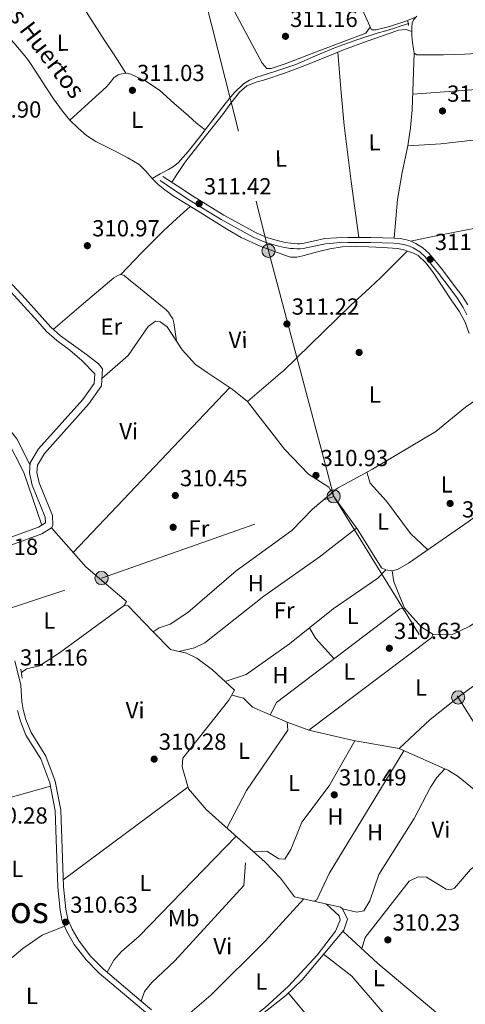
# Model space of a CAD drawing. Extents: x 580668 to 587589, y 692094 to 696803.
# Drawn here: x 584714 to 584906, y 694183 to 694608 of the extents above; entities that cross this region are included whole.
import ezdxf
from ezdxf.enums import TextEntityAlignment as Align

# ---------------------------------------------------------------- set-up
doc = ezdxf.new("R2010")
doc.units = 0
doc.header["$MEASUREMENT"] = 0
for name, pattern in [('DGN Style 2', [77.72313, 46.633878, -31.089252]), ('DGN Style 3', [108.812382, 77.72313, -31.089252]), ('DGN Style 7', [155.44626, 69.950817, -31.089252, 23.316939, -31.089252])]:
    doc.linetypes.add(name, pattern=pattern)
for name, color, linetype in [('Nivel 13', 7, 'Continuous'), ('Nivel 17', 7, 'Continuous'), ('Nivel 21', 7, 'Continuous'), ('Nivel 32', 7, 'Continuous'), ('Nivel 36', 7, 'Continuous'), ('Nivel 37', 7, 'Continuous'), ('Nivel 41', 7, 'Continuous'), ('Nivel 43', 7, 'Continuous'), ('Nivel 45', 7, 'Continuous'), ('Nivel 7', 7, 'Continuous')]:
    doc.layers.add(name, color=color, linetype=linetype)
doc.styles.add('Style-arial', font='arial.shx', dxfattribs={"bigfont": 'arialbig.shx'})
doc.styles.add('Style-arialn', font='arialn.shx', dxfattribs={"bigfont": 'arialnbig.shx'})
doc.styles.add('Style-times', font='times.shx', dxfattribs={"bigfont": 'timesbig.shx'})

# ---------------------------------------------------------------- blocks, each defined once
blk = doc.blocks.new('5PATER_10')
at = {"layer": 'Nivel 7', "linetype": 'Continuous', "lineweight": 0}
h = blk.add_hatch(color=53, dxfattribs=at)
edge = h.paths.add_edge_path()
edge.add_ellipse((0, 0), major_axis=(-1.085167324193536, -1.121034137016008), ratio=0.9994222409660319, start_angle=0, end_angle=360)
blk = doc.blocks.new('5PERFI_9')
at = {"layer": 'Nivel 17', "linetype": 'Continuous', "lineweight": 0}
h = blk.add_hatch(color=7, dxfattribs=at)
edge = h.paths.add_edge_path()
edge.add_arc((0, 0), 1.560000000020271, 315.5424230541533, 675.5424230541533)
blk = doc.blocks.new('5PELE_1')
at = {"layer": 'Nivel 32', "linetype": 'Continuous', "lineweight": 0}
h = blk.add_hatch(color=9, dxfattribs=at)
edge = h.paths.add_edge_path()
edge.add_ellipse((-0.0002000001259148121, 0), major_axis=(2.849999760711437, -4.920497445604078e-08), ratio=0.9999994490070767, start_angle=0, end_angle=360)
at = {"layer": 'Nivel 32', "color": 8, "linetype": 'Continuous', "lineweight": 0}
blk.add_ellipse((-0.0002000001259148121, 0, -0.000156597953889559), major_axis=(2.849999760711437, 0), ratio=0.9999994490070767, dxfattribs=at)
blk = doc.blocks.new('5PATER_5')
at = {"layer": 'Nivel 7', "linetype": 'Continuous', "lineweight": 0}
h = blk.add_hatch(color=53, dxfattribs=at)
edge = h.paths.add_edge_path()
edge.add_ellipse((0, 0), major_axis=(-1.095731442945027, -1.110710700472634), ratio=0.9994222409660319, start_angle=0, end_angle=360)
blk = doc.blocks.new('5PERFI_2')
at = {"layer": 'Nivel 17', "linetype": 'Continuous', "lineweight": 0}
h = blk.add_hatch(color=7, dxfattribs=at)
edge = h.paths.add_edge_path()
edge.add_arc((0, 0), 1.55999999938624, 315.0000000018422, 675.0000000018422)

msp = doc.modelspace()

# ---------------------------------------------------------------- linework, layer by layer
at = {"layer": 'Nivel 13', "color": 4, "linetype": 'Continuous', "lineweight": 0}
for points in [[(584699.649, 694611.375, 311.422), (584700.9539999999, 694609.6170000001, 311.437), (584702.7960000001, 694607.3559999999, 311.417), (584705.554, 694604.3840000001, 311.254), (584708.3, 694601.4040000001, 311.097), (584711.5120000001, 694597.6710000001, 311.032), (584714.7, 694593.916, 310.969), (584716.331, 694591.99, 310.932), (584717.8999999999, 694590.0120000001, 310.905), (584721.5549999999, 694584.523, 310.872), (584725.068, 694578.94, 310.841), (584728.7309999999, 694573.503, 310.809), (584732.4920000001, 694568.1240000001, 310.777), (584735.6810000001, 694564.2790000001, 310.864), (584739.2760000001, 694560.764, 310.969), (584742.923, 694557.676, 310.937), (584746.892, 694555.068, 310.905), (584751.2050000001, 694552.871, 310.944), (584755.5320000001, 694550.716, 310.969), (584760.619, 694548.1100000001, 310.94), (584765.5160000001, 694545.148, 310.905), (584768.435, 694542.2790000001, 310.871), (584771.148, 694539.196, 310.841)], [(584771.148, 694539.196, 310.841), (584774.6680000001, 694541.1159999999, 310.905), (584778.1880000001, 694543.0360000001, 310.969), (584780.408, 694544.3200000001, 310.976), (584782.412, 694545.916, 310.969), (584786.6880000001, 694550.771, 311.002), (584790.6680000001, 694555.8360000001, 311.033), (584796.811, 694563.834, 311.068), (584802.956, 694571.8360000001, 311.097), (584806.453, 694576.0900000001, 311.115), (584810.4439999999, 694579.9639999999, 311.097), (584813.021, 694581.541, 311.065), (584815.8200000001, 694582.652, 311.033), (584824.4299999999, 694585.378, 310.937), (584832.9720000001, 694588.22, 310.841), (584841.533, 694591.9569999999, 310.794), (584850.1240000001, 694595.6440000001, 310.777), (584859.253, 694598.9720000001, 310.681), (584868.4920000001, 694601.98, 310.649), (584871.8289999999, 694602.8489999999, 310.681), (584875.148, 694603.7720000001, 310.713), (584878.4439999999, 694604.892, 310.745), (584881.74, 694606.0120000001, 310.777)], [(584771.148, 694539.196, 310.841), (584773.784, 694536.6070000001, 310.925), (584776.588, 694534.2039999999, 311.033), (584780.2250000001, 694531.7010000001, 311.07), (584783.9480000001, 694529.3400000001, 311.097), (584790.9199999999, 694525.014, 311.128), (584797.8999999999, 694520.7, 311.161), (584803.629, 694517.1680000001, 311.193), (584809.4199999999, 694513.7239999999, 311.225), (584817.716, 694509.9380000001, 311.276), (584826.3160000001, 694506.7479999999, 311.289), (584828.507, 694505.8929999999, 311.263), (584830.7320000001, 694505.212, 311.225), (584833.415, 694505.1869999999, 311.188), (584836.108, 694505.788, 311.161), (584839.2420000001, 694506.6599999999, 311.184), (584842.3800000001, 694507.5160000001, 311.225), (584847.659, 694508.777, 311.266), (584853.004, 694509.628, 311.289), (584858.699, 694509.7820000001, 311.289), (584864.396, 694509.628, 311.289), (584870.5430000001, 694509.4299999999, 311.289), (584876.6840000001, 694508.9880000001, 311.289), (584879.139, 694508.476, 311.266), (584881.548, 694507.7080000001, 311.225), (584883.6599999999, 694506.976, 311.191), (584885.6440000001, 694505.916, 311.161), (584889.078, 694502.787, 311.126), (584891.852, 694499.132, 311.097), (584896.077, 694492.783, 311.035), (584900.236, 694486.396, 310.969), (584903.4099999999, 694481.929, 310.896), (584905.996, 694477.1799999999, 310.841), (584907.656, 694472.368, 310.83)], [(584915.4909999999, 694448.46, 310.819), (584914.345, 694446.2409999999, 310.819), (584906.0700000001, 694440.6240000001, 310.819), (584893.3640000001, 694430.1499999999, 310.95), (584866.1059999999, 694413.8360000001, 310.95), (584850.933, 694405.7390000001, 310.95), (584840.213, 694396.6980000001, 310.95), (584831.3230000001, 694387.504, 310.95), (584807.396, 694370.0449999999, 310.903), (584786.497, 694352.05, 310.819), (584778.939, 694347.1100000001, 310.819), (584774.165, 694345.5320000001, 310.819), (584771.619, 694343.825, 310.819)], [(584771.619, 694343.825, 310.819), (584760.8670000001, 694354.9569999999, 310.061), (584759.0590000001, 694355.135, 309.929), (584731.2790000001, 694334.6769999999, 310.332), (584722.6799999999, 694329.1510000001, 310.324), (584717.048, 694327.8260000001, 310.4), (584714.8589999999, 694326.219, 310.433)], [(584771.619, 694343.825, 310.819), (584779.0430000001, 694336.138, 310.192), (584785.8829999999, 694334.575, 310.192), (584790.4280000001, 694332.452, 310.192), (584797.118, 694327.449, 310.192), (584806.591, 694318.631, 310.192), (584804.1599999999, 694314.267, 310.192), (584784.389, 694289.328, 310.323), (584784.0320000001, 694285.533, 310.323), (584786.7609999999, 694276.1370000001, 310.323), (584794.395, 694267.199, 310.323), (584819.777, 694244.565, 310.323), (584826.352, 694237.564, 310.717), (584832.4180000001, 694229.601, 310.717), (584852.264, 694225.048, 310.595), (584853.1570000001, 694224.413, 310.586), (584855.243, 694219.976, 310.586), (584853.6939999999, 694215.2209999999, 310.586), (584835.7949999999, 694193.78, 310.323), (584828.5719999999, 694186.8530000001, 310.323), (584802.841, 694166.8160000001, 310.323)]]:
    msp.add_polyline3d(points, dxfattribs=at)
at = {"layer": 'Nivel 21', "color": 1, "linetype": 'DGN Style 2', "lineweight": 0, "flags": 128}
for points, elevation in [([(584881.2919999999, 694606.9720000001), (584881.548, 694605.1159999999)], 310.841), ([(584715.219, 694323.7450000001), (584714.8740000001, 694325.763), (584714.537, 694327.743)], 310.79)]:
    msp.add_lwpolyline(points, dxfattribs=dict(at, elevation=elevation))
at = {"layer": 'Nivel 21', "color": 7, "linetype": 'Continuous', "lineweight": 0}
for points in [[(584746.3999999999, 694454.949, 310.603), (584740.8929999999, 694460.6980000001, 310.443), (584735.747, 694465.172, 310.658), (584730.047, 694469.2720000001, 310.873), (584725.7139999999, 694473.213, 310.964), (584721.8829999999, 694477.49, 311.001), (584714.6410000001, 694485.496, 311.142), (584707.379, 694493.4639999999, 311.257), (584701.2749999999, 694499.9569999999, 311.202), (584695.1170000001, 694506.4280000001, 311.065), (584687.8970000001, 694513.9909999999, 310.934), (584680.385, 694521.102, 310.809), (584673.122, 694526.825, 310.838), (584665.53, 694532.287, 310.873), (584657.341, 694538.1410000001, 310.777), (584649.149, 694543.997, 310.681)], [(584906.629, 694480.3999999999, 311.04), (584905.1159999999, 694483.571, 311.129), (584902.675, 694487.453, 311.446), (584899.868, 694491.1229999999, 311.705), (584894.467, 694498.3570000001, 311.705), (584888.7320000001, 694505.395, 311.705), (584886.362, 694507.5349999999, 311.705), (584883.612, 694509.2350000001, 311.705), (584881.9240000001, 694510.034, 311.647), (584880.156, 694510.5789999999, 311.577), (584877.6680000001, 694511.041, 311.582), (584875.1640000001, 694511.283, 311.577), (584865.308, 694511.554, 311.355), (584855.452, 694511.5390000001, 311.129), (584850.618, 694511.378, 311.02), (584845.788, 694511.027, 310.937), (584840.9890000001, 694509.969, 311.033), (584836.1880000001, 694508.915, 311.257), (584834.844, 694508.8400000001, 311.335), (584833.5, 694508.851, 311.385), (584832.092, 694508.923, 311.385), (584830.6840000001, 694509.0430000001, 311.385), (584828.112, 694509.4029999999, 311.385), (584825.564, 694509.939, 311.385), (584820.169, 694511.5460000001, 311.225), (584815.004, 694513.7790000001, 311.065), (584800.895, 694521.4169999999, 311.129), (584787.2919999999, 694529.7790000001, 311.193), (584780.9240000001, 694534.003, 311.193), (584774.5560000001, 694538.227, 311.193)], [(584746.3999999999, 694454.949, 310.603), (584746.1880000001, 694450.8260000001, 310.706), (584741.3219999999, 694443.9650000001, 310.706), (584722.149, 694422.5760000001, 310.706), (584718.588, 694416.6370000001, 310.706), (584718.321, 694412.2550000001, 310.706), (584719.476, 694406.976, 310.574), (584725.1030000001, 694393.1640000001, 310.574), (584725.185, 694390.74, 310.574), (584722.196, 694388.842, 310.705), (584709.0900000001, 694384.128, 310.968), (584693.2760000001, 694377.1969999999, 311.231), (584691.824, 694375.04, 311.231)], [(584769.25, 694178.9680000001, 310.035), (584748.345, 694196.6840000001, 310.24), (584742.7320000001, 694202.369, 310.24), (584737.592, 694209.054, 310.24), (584734.4369999999, 694214.5889999999, 310.24), (584732.46, 694219.2309999999, 310.24), (584731.507, 694223.81, 310.445), (584730.469, 694233.737, 310.445), (584729.399, 694266.6810000001, 310.24), (584727.0530000001, 694278.743, 310.445), (584723.162, 694289.05, 310.445), (584716.801, 694299.3019999999, 310.445), (584714.49, 694305.1969999999, 310.445), (584713.1270000001, 694309.801, 310.445)]]:
    msp.add_polyline3d(points, dxfattribs=at)
at = {"layer": 'Nivel 21', "color": 7, "linetype": 'DGN Style 3', "lineweight": 0}
for points in [[(584749.6200000001, 694454.9880000001, 310.612), (584749.7320000001, 694457.112, 310.574), (584748.048, 694459.3019999999, 310.443), (584742.835, 694463.257, 310.443), (584737.256, 694467.27, 310.658), (584731.676, 694471.283, 310.873), (584727.551, 694475.0360000001, 310.964), (584723.804, 694479.219, 311.001), (584716.554, 694487.233, 311.142), (584709.2760000001, 694495.219, 311.257), (584703.152, 694501.733, 311.202), (584696.9880000001, 694508.2110000001, 311.065), (584689.7209999999, 694515.8230000001, 310.934), (584682.0760000001, 694523.0590000001, 310.809), (584674.6769999999, 694528.8900000001, 310.838), (584667.0360000001, 694534.3870000001, 310.873), (584658.844, 694540.243, 310.777), (584650.652, 694546.0989999999, 310.681)], [(584907.051, 694484.6359999999, 311.129), (584904.4880000001, 694488.712, 311.446), (584901.6270000001, 694492.452, 311.705), (584896.206, 694499.7139999999, 311.705), (584890.335, 694506.9180000001, 311.705), (584887.6910000001, 694509.3049999999, 311.705), (584884.6669999999, 694511.175, 311.705), (584882.7239999999, 694512.094, 311.647), (584880.6840000001, 694512.723, 311.577), (584877.976, 694513.226, 311.582), (584875.301, 694513.4850000001, 311.577), (584865.337, 694513.7590000001, 311.355), (584855.4140000001, 694513.744, 311.129), (584850.5009999999, 694513.5800000001, 311.02), (584845.469, 694513.2139999999, 310.937), (584840.5149999999, 694512.122, 311.033), (584835.888, 694511.1070000001, 311.257), (584834.7919999999, 694511.0449999999, 311.335), (584833.565, 694511.0549999999, 311.385), (584832.2420000001, 694511.1229999999, 311.385), (584830.9310000001, 694511.2350000001, 311.385), (584828.4920000001, 694511.5760000001, 311.385), (584826.1070000001, 694512.078, 311.385), (584820.9240000001, 694513.622, 311.225), (584815.9680000001, 694515.764, 311.065), (584801.9979999999, 694523.327, 311.129), (584788.479, 694531.6370000001, 311.193), (584782.1429999999, 694535.8400000001, 311.193), (584775.7749999999, 694540.064, 311.193)], [(584710.28, 694381.1429999999, 310.968), (584723.618, 694385.94, 310.705), (584727.8400000001, 694388.622, 310.706), (584728.4380000001, 694389.595, 310.574), (584728.294, 694393.8459999999, 310.574), (584722.5549999999, 694407.933, 310.574), (584721.5549999999, 694412.506, 310.706), (584721.747, 694415.659, 310.706), (584724.746, 694420.6610000001, 310.706), (584743.837, 694441.9580000001, 310.706), (584749.348, 694449.729, 310.706), (584749.6200000001, 694454.9880000001, 310.612)], [(584938.548, 694411.432, 311.193), (584933.0989999999, 694410.4180000001, 311.082), (584907.2790000001, 694391.1880000001, 311.344), (584881.6170000001, 694373.4299999999, 311.213), (584876.8670000001, 694370.622, 310.95), (584874.4780000001, 694370.095, 310.819), (584871.74, 694370.4639999999, 310.819), (584869.906, 694371.317, 310.819), (584859.733, 694387.7620000001, 310.688), (584849.6089999999, 694401.713, 310.556)], [(584766.429, 694184.584, 310.078), (584750.0190000001, 694198.49, 310.24), (584744.5900000001, 694203.9890000001, 310.24), (584739.646, 694210.419, 310.24), (584736.645, 694215.6840000001, 310.24), (584734.8189999999, 694219.9709999999, 310.24), (584733.9410000001, 694224.189, 310.445), (584732.925, 694233.905, 310.445), (584731.852, 694266.9569999999, 310.24), (584729.4280000001, 694279.4169999999, 310.445), (584725.379, 694290.1429999999, 310.445), (584719.01, 694300.408, 310.445), (584716.8189999999, 694305.996, 310.445), (584715.5320000001, 694310.345, 310.445), (584714.9820000001, 694313.8030000001, 310.445), (584714.5700000001, 694320.713, 310.65), (584711.983, 694331.196, 310.855)], [(584967.3470000001, 694226.337, 310.434), (584955.3289999999, 694232.6359999999, 310.434), (584941.6570000001, 694243, 310.434), (584932.916, 694251.335, 310.434), (584920.2990000001, 694267.1810000001, 310.434), (584902.9720000001, 694281.4439999999, 310.565), (584898.7080000001, 694284.0260000001, 310.563), (584877.459, 694293.4180000001, 310.785), (584857.7890000001, 694296.8630000001, 310.827), (584838.6370000001, 694301.4450000001, 310.849), (584829.3189999999, 694304.797, 310.434)], [(584766.429, 694184.584, 310.078), (584767.8929999999, 694188.736, 310.704), (584771.05, 694192.5789999999, 310.485), (584780.9550000001, 694201.9439999999, 310.441), (584810.5860000001, 694234.4210000001, 310.441), (584811.412, 694244.189, 310.441)], [(584770.804, 694180.8759999999, 310.035), (584766.429, 694184.584, 310.078)]]:
    msp.add_polyline3d(points, dxfattribs=at)
at = {"layer": 'Nivel 32', "color": 6, "linetype": 'DGN Style 7', "lineweight": 0, "extrusion": (-0.001030362590984155, 0.003882771069856736, 0.9999919311883223), "elevation": 2404.413170700139, "flags": 128}
msp.add_lwpolyline([(584849.3418011016, 694398.0415754286), (584835.0395778907, 694451.9369816913)], dxfattribs=at)
at = {"layer": 'Nivel 32', "color": 6, "linetype": 'DGN Style 7', "lineweight": 0}
for points in [[(584749.9639999999, 694787.9639999999, 316.688), (584791.244, 694627.324, 311.177), (584821.2509999999, 694507.96, 311.192), (584835.03, 694456.038, 310.594)], [(584404.0109999999, 694246.311, 367.237), (584475.587, 694269.3470000001, 345), (584589.3389999999, 694307.5449999999, 311.308), (584667.0530000001, 694339.8289999999, 311.264), (584749.368, 694366.9469999999, 310.782), (584849.3319999999, 694402.1429999999, 310.818)], [(584849.3319999999, 694402.1429999999, 310.818), (584902.959, 694315.506, 310.792), (584956.4850000001, 694229.4140000001, 310.051), (585018.854, 694128.237, 310.05), (585062.337, 694058.5150000001, 311.257), (585096.6969999999, 694003.693, 313.955), (585139.8899999999, 693932.7579999999, 313.678)]]:
    msp.add_polyline3d(points, dxfattribs=at)
at = {"layer": 'Nivel 36', "color": 92, "linetype": 'Continuous', "lineweight": 0, "extrusion": (-0.2737542256485441, -0.02625837927267664, 0.9614411690049155), "elevation": -178045.5028894025, "flags": 128}
msp.add_lwpolyline([(-635577.798280963, 623579.8277035558), (-635561.8999649687, 623579.6281076386), (-635546.004385209, 623579.5949853277), (-635521.7325079432, 623580.3029683088), (-635497.4644008446, 623581.2640113691)], dxfattribs=at)
at = {"layer": 'Nivel 36', "color": 92, "linetype": 'Continuous', "lineweight": 0, "extrusion": (-0.01174450870406078, 0.2289844258391942, 0.9733592344239587), "elevation": 152480.7832390893, "flags": 128}
msp.add_lwpolyline([(-619693.2892317348, -645951.6911397646), (-619718.8660116114, -645952.3370500724), (-619744.4446592003, -645952.7596769927), (-619773.443294704, -645952.4703056002), (-619802.442261253, -645951.9266540923)], dxfattribs=at)
at = {"layer": 'Nivel 36', "color": 92, "linetype": 'Continuous', "lineweight": 0, "extrusion": (0.1925533485053558, -0.206078982918153, 0.9594032837023203), "elevation": -30226.17400991684, "flags": 128}
msp.add_lwpolyline([(901418.4080467392, 103921.8396099581), (901431.6208509421, 103922.5788594595), (901444.8415427143, 103923.1195800819), (901452.6208347967, 103923.0922560445), (901460.4017713885, 103922.9493901485)], dxfattribs=at)
at = {"layer": 'Nivel 36', "color": 92, "linetype": 'Continuous', "lineweight": 0, "flags": 128}
for points, elevation in [([(584723.6950000001, 694389.794), (584715.946, 694412.497), (584708.5009999999, 694426.827), (584691.2860000001, 694448.28), (584685.172, 694454.1969999999)], 310.574), ([(584718.54, 694415.8559999999), (584712.8130000001, 694426.8800000001), (584695.598, 694448.3330000001), (584689.4839999999, 694454.25)], 310.778), ([(584891.9979999999, 694342.8289999999), (584891.639, 694341.369), (584838.6370000001, 694301.4450000001)], 310.815), ([(584829.3189999999, 694304.797), (584814.426, 694311.2280000001), (584810.425, 694315.175), (584805.413, 694316.5179999999)], 310.434), ([(584791.547, 694163.0360000001), (584798.494, 694165.439), (584819.693, 694181.787), (584829.889, 694191.0619999999), (584842.1499999999, 694204.3870000001), (584850.122, 694214.7409999999), (584852.1610000001, 694219.4639999999), (584851.7390000001, 694221.3759999999), (584846.1810000001, 694226.443)], 310.963)]:
    msp.add_lwpolyline(points, dxfattribs=dict(at, elevation=elevation))
at = {"layer": 'Nivel 36', "color": 92, "linetype": 'Continuous', "lineweight": 0, "extrusion": (0.01633755834877744, 0.01432039921814905, 0.9997639773233647), "elevation": 19808.96940813901, "flags": 128}
msp.add_lwpolyline([(136790.6077576476, -897272.7958193738), (136790.6077576478, -897269.7578898156)], dxfattribs=at)
at = {"layer": 'Nivel 36', "color": 92, "linetype": 'Continuous', "lineweight": 0, "extrusion": (0.01224584703550843, 0.01050385502012617, 0.9998698456599735), "elevation": 14766.7420772251, "flags": 128}
msp.add_lwpolyline([(584764.4802172368, 694326.1861795641), (584779.5830159993, 694339.1388941265)], dxfattribs=at)
at = {"layer": 'Nivel 36', "color": 92, "linetype": 'Continuous', "lineweight": 0, "extrusion": (0.0009198687360538252, 0.0009696414933154357, 0.9999991068180426), "elevation": 1522.127807706335, "flags": 128}
msp.add_lwpolyline([(584804.0216691499, 694447.9465433822), (584736.5645771867, 694376.8395099544)], dxfattribs=at)
at = {"layer": 'Nivel 36', "color": 92, "linetype": 'Continuous', "lineweight": 0, "extrusion": (-0.1048857265253982, -0.04341311953085498, 0.9935362526973232), "elevation": -91180.8193669117, "flags": 128}
msp.add_lwpolyline([(-417902.2773900894, 800794.4962759637), (-417897.6061211068, 800793.3334367261), (-417885.3428564109, 800793.3334367261)], dxfattribs=at)
at = {"layer": 'Nivel 36', "color": 92, "linetype": 'Continuous', "lineweight": 0, "extrusion": (-0.04571696135332265, -0.0560433985007527, 0.9973811191962201), "elevation": -65340.40737455167, "flags": 128}
msp.add_lwpolyline([(14282.66600712971, 905361.1976779052), (14287.50107507932, 905359.46936777), (14299.30664014199, 905357.561313381)], dxfattribs=at)
at = {"layer": 'Nivel 36', "color": 92, "linetype": 'Continuous', "lineweight": 0, "extrusion": (-0.0672318392418748, 0.2668269434794954, 0.9613965165453561), "elevation": 146237.6790131854, "flags": 128}
msp.add_lwpolyline([(-736594.3691224526, -509805.6264079625), (-736610.2732717055, -509807.5852202405), (-736638.9654407138, -509808.4901260978)], dxfattribs=at)
at = {"layer": 'Nivel 36', "color": 92, "linetype": 'Continuous', "lineweight": 0, "extrusion": (0.004719842109210894, 0.003511182391235363, 0.9999826971946464), "elevation": 5508.136376436853, "flags": 128}
msp.add_lwpolyline([(584724.8503851092, 694221.7652641609), (584778.5886461805, 694261.7415105833)], dxfattribs=at)
at = {"layer": 'Nivel 36', "color": 92, "linetype": 'Continuous', "lineweight": 0}
for points in [[(584865.0149999999, 694604.399, 311.152), (584863.1799999999, 694601.7239999999, 310.969), (584843.4040000001, 694594.236, 310.969), (584828.3640000001, 694588.54, 310.969), (584822.412, 694586.5560000001, 310.969), (584820.4920000001, 694586.4920000001, 310.969), (584818.5079999999, 694588.7960000001, 310.969), (584800.3319999999, 694622.9720000001, 310.969), (584780.044, 694660.0279999999, 311.097), (584772.3640000001, 694676.0279999999, 310.841), (584772.5560000001, 694677.8200000001, 310.841), (584779.6599999999, 694683.068, 310.777), (584802.1880000001, 694695.74, 310.969), (584806.604, 694695.868, 311.353), (584814.0430000001, 694691.604, 311.232)], [(584724.1499999999, 694640.9650000001, 311.097), (584730.625, 694630.5279999999, 311.161), (584737.1000000001, 694620.092, 311.225), (584743.9010000001, 694609.277, 311.267), (584750.7960000001, 694598.524, 311.161), (584755.321, 694591.51, 311.012), (584759.848, 694584.496, 310.863)], [(584853.8999999999, 694629.5, 310.969), (584865.548, 694603.196, 311.161), (584867.5959999999, 694603.196, 311.097), (584873.4199999999, 694604.604, 310.969), (584879.9480000001, 694606.844, 310.969), (584884.7450000001, 694608.663, 311.136)], [(584987.7239999999, 694607.612, 311.481), (584986.4880000001, 694604.7579999999, 311.458), (584985.1640000001, 694601.916, 311.417), (584983.9070000001, 694600.4739999999, 311.381), (584982.22, 694599.4839999999, 311.353), (584980.4510000001, 694598.8260000001, 311.352), (584978.6359999999, 694598.46, 311.353), (584961.879, 694596.7420000001, 311.276), (584945.1000000001, 694595.324, 311.225), (584925.4580000001, 694593.936, 311.225), (584905.804, 694592.764, 311.225), (584896.686, 694592.5009999999, 311.225), (584887.564, 694592.3800000001, 311.225), (584885.068, 694592.4439999999, 311.353), (584883.98, 694593.148, 311.417), (584883.6599999999, 694594.8759999999, 311.225), (584883.3189999999, 694597.754, 311.225), (584883.02, 694600.6359999999, 311.225), (584882.935, 694602.4909999999, 311.225), (584882.956, 694604.348, 311.225), (584883.075, 694606.03, 311.2), (584883.7239999999, 694607.548, 311.161), (584885.0830000001, 694609.0320000001, 311.128)], [(584882.935, 694602.4909999999, 311.225), (584881.666, 694602.908, 311.009), (584880.396, 694603.324, 310.841), (584877.27, 694603.1300000001, 310.784), (584874.1240000001, 694601.916, 310.841), (584863.791, 694598.382, 310.841), (584853.5800000001, 694594.6200000001, 310.841), (584845.24, 694591.1610000001, 310.841), (584836.8759999999, 694587.7720000001, 310.841), (584828.504, 694584.727, 310.821), (584820.108, 694581.756, 310.777), (584815.9680000001, 694580.656, 310.746), (584811.98, 694579.068, 310.713), (584808.8, 694576.4110000001, 310.689), (584805.0020000001, 694571.5619999999, 310.664), (584801.4199999999, 694566.524, 310.649), (584793.986, 694557.213, 310.782), (584786.6359999999, 694547.8360000001, 310.969), (584784.9909999999, 694545.658, 310.914), (584783.436, 694543.4199999999, 310.905), (584781.5260000001, 694540.4680000001, 311.049), (584779.6170000001, 694537.5160000001, 311.193)], [(584875.301, 694513.4850000001, 311.577), (584876.0560000001, 694521.7960000001, 311.305), (584876.8119999999, 694530.108, 311.033), (584878.8729999999, 694541.6780000001, 310.905), (584881.2919999999, 694553.212, 311.033), (584882.45, 694560.9680000001, 311.135), (584883.148, 694568.764, 311.225), (584883.564, 694580.956, 311.321), (584883.98, 694593.148, 311.417)], [(584735.6810000001, 694564.2790000001, 310.864), (584743.6540000001, 694571.514, 310.851), (584751.628, 694578.7479999999, 310.841), (584753.111, 694580.575, 310.841), (584754.6359999999, 694582.46, 310.841), (584756.5760000001, 694583.756, 310.841), (584758.7320000001, 694584.4439999999, 310.841), (584760.342, 694584.5190000001, 310.873), (584761.932, 694584.1240000001, 310.905), (584768.442, 694581.1000000001, 310.905), (584774.284, 694577.148, 310.905), (584780.5560000001, 694571.6440000001, 310.905), (584786.828, 694566.1400000001, 310.905), (584788.5430000001, 694564.557, 310.856), (584790.284, 694563.004, 310.841), (584792.104, 694561.541, 310.929), (584793.95, 694560.108, 311.052)], [(584993.932, 694564.284, 311.225), (584984.0120000001, 694563.7080000001, 311.129), (584974.092, 694563.132, 311.033), (584956.3130000001, 694561.602, 310.816), (584938.5719999999, 694559.612, 310.585), (584917.0260000001, 694556.5519999999, 310.409), (584895.436, 694554.044, 310.649), (584888.3640000001, 694553.628, 310.841), (584881.2919999999, 694553.212, 311.033)], [(584990.5989999999, 694531.4920000001, 311.225), (584972.746, 694528.592, 311.033), (584954.892, 694525.692, 310.841), (584928.1499999999, 694521.1370000001, 310.652), (584901.5160000001, 694516.0279999999, 311.033), (584892.0490000001, 694514.0830000001, 311.338), (584882.5819999999, 694512.138, 311.642)], [(584827.244, 694455.942, 310.613), (584827.517, 694456.175, 310.607), (584856.622, 694484.378, 310.408), (584863.0959999999, 694490.351, 310.544), (584869.5160000001, 694496.3800000001, 310.713), (584875.2930000001, 694502.102, 310.959), (584881.02, 694507.8759999999, 311.234)], [(584728.591, 694474.0900000001, 310.941), (584741.6140000001, 694485.203, 310.827), (584754.6359999999, 694496.3160000001, 310.713), (584756.6200000001, 694497.5320000001, 310.777), (584757.869, 694497.75, 310.809), (584759.0519999999, 694497.3400000001, 310.841), (584761.8459999999, 694495.1100000001, 310.928), (584764.6200000001, 694492.8600000001, 310.969), (584769.3559999999, 694488.9880000001, 310.969), (584774.092, 694485.1159999999, 310.969), (584775.567, 694483.9040000001, 310.969), (584777.0360000001, 694482.6840000001, 310.969), (584778.146, 694481.4920000001, 310.949), (584779.084, 694480.1240000001, 310.905), (584780.007, 694478.615, 310.762), (584780.5560000001, 694476.9880000001, 310.649), (584781.0619999999, 694473.0560000001, 310.668), (584781.5689999999, 694469.1259999999, 310.686)], [(584794.902, 694455.5449999999, 310.761), (584789.7760000001, 694458.9720000001, 310.734), (584784.0789999999, 694465.246, 310.686), (584777.6370000001, 694475.2039999999, 310.686), (584774.6070000001, 694477.409, 310.555), (584772.5349999999, 694477.6699999999, 310.555), (584769.4280000001, 694475.301, 310.555), (584760.807, 694462.908, 310.496), (584751.8019999999, 694455.0160000001, 310.753)], [(584849.3319999999, 694402.1429999999, 310.818), (584847.2320000001, 694406.1570000001, 310.818), (584838.4680000001, 694411.6939999999, 310.818), (584828.1240000001, 694422.5530000001, 310.818), (584812.1440000001, 694442.99, 310.77), (584805.652, 694448.3630000001, 310.818), (584794.902, 694455.5449999999, 310.761)], [(584863.6240000001, 694412.5109999999, 310.802), (584865.0279999999, 694407.8640000001, 310.734), (584872.132, 694400.031, 310.539), (584882.402, 694386.0819999999, 310.539), (584889.878, 694379.146, 310.539)], [(584727.8400000001, 694388.622, 310.967), (584742.5179999999, 694371.764, 310.835), (584760.041, 694356.892, 310.704), (584759.0590000001, 694355.135, 310.573)], [(584782.6140000001, 694335.321, 310.292), (584789.3740000001, 694336.8600000001, 310.423), (584793.827, 694338.986, 310.411), (584819.212, 694359.094, 310.276), (584843.1130000001, 694375.9269999999, 310.508), (584859.1869999999, 694388.513, 310.948)], [(584871.74, 694370.4639999999, 310.948), (584868.2720000001, 694366.962, 310.948), (584849.048, 694353.662, 310.686), (584830.334, 694338.584, 310.816), (584811.588, 694325.412, 310.948), (584802.524, 694322.416, 310.816)], [(584821.9299999999, 694307.9880000001, 310.816), (584824.675, 694313.273, 310.816), (584877.7790000001, 694353.663, 310.422), (584879.8870000001, 694354.006, 310.422), (584887.081, 694345.746, 310.77), (584891.9979999999, 694342.8289999999, 310.816), (584900.4750000001, 694342.6340000001, 310.684), (584908.03, 694346.227, 310.684), (584916.28, 694351.967, 310.628), (584928.358, 694357.084, 310.947)], [(584877.459, 694293.4180000001, 310.815), (584890.8770000001, 694306.017, 310.815), (584904.013, 694316.487, 310.791), (584916.2390000001, 694325.182, 310.653), (584938.1340000001, 694338.756, 310.946)], [(584829.3189999999, 694304.797, 310.434), (584829.5160000001, 694301.4180000001, 310.434), (584811.807, 694275.344, 310.959), (584803.375, 694259.1910000001, 310.959)], [(584858.435, 694296.7490000001, 310.827), (584847.406, 694277.3900000001, 310.841), (584835.56, 694261.784, 310.958), (584830.908, 694249.9739999999, 310.958), (584828.301, 694245.8019999999, 310.958), (584825.6329999999, 694245.8929999999, 310.958), (584820.5220000001, 694249.3030000001, 310.958), (584814.875, 694248.935, 310.958)], [(584840.8859999999, 694227.658, 310.958), (584842.068, 694228.2550000001, 310.852), (584847.342, 694239.6529999999, 310.564), (584879.538, 694292.4979999999, 310.432)], [(584897.128, 694284.7239999999, 310.432), (584893.6950000001, 694281.0279999999, 310.432), (584890.966, 694276.8630000001, 310.432), (584883.9310000001, 694263.3840000001, 310.432), (584868.7550000001, 694239.119, 310.563), (584864.841, 694227.7760000001, 310.563), (584862.327, 694223.533, 310.563), (584859.3489999999, 694222.9269999999, 310.563), (584853.1570000001, 694224.413, 310.563)], [(584807.3459999999, 694255.649, 310.964), (584765.5279999999, 694212.6159999999, 310.701), (584757.9010000001, 694205.9639999999, 310.637), (584754.6259999999, 694202.2380000001, 310.668), (584751.7150000001, 694197.051, 310.832)], [(584861.389, 694207.244, 310.563), (584862.8330000001, 694212.057, 310.563), (584881.8030000001, 694236.308, 310.169), (584885.6910000001, 694238.2250000001, 310.169), (584889.318, 694238.071, 310.169), (584897.8189999999, 694232.8389999999, 309.775), (584899.4839999999, 694232.5349999999, 309.775), (584901.348, 694233.2960000001, 309.775), (584908.2339999999, 694241.2930000001, 309.775), (584919.6610000001, 694249.504, 309.775), (584924.956, 694251.584, 309.775), (584928.808, 694251.8200000001, 309.775), (584932.916, 694251.335, 309.775)], [(584780.406, 694173.361, 310.831), (584796.415, 694187.196, 310.669), (584819.804, 694210.477, 310.588), (584836.53, 694228.6570000001, 310.568)], [(584702.9890000001, 694199.4610000001, 310.714), (584705.1840000001, 694198.712, 310.748), (584715.521, 694207.314, 310.845), (584723.8430000001, 694212.9809999999, 310.749), (584733.46, 694216.882, 310.714)], [(584853.31, 694214.7609999999, 310.436), (584868.3189999999, 694200.7960000001, 310.11), (584903.131, 694171.6529999999, 309.91), (584907.3400000001, 694168.9040000001, 309.91), (584907.5390000001, 694167.7479999999, 309.91), (584906.1610000001, 694163.926, 310.042), (584890.298, 694139.038, 310.304), (584884.132, 694131.155, 310.429), (584880.365, 694122.2520000001, 310.436)], [(584899.3389999999, 694153.223, 310.166), (584870.1410000001, 694180.121, 310.559), (584857.1200000001, 694195.399, 310.606), (584844.9909999999, 694204.7960000001, 310.428)], [(584828.5719999999, 694127.5290000001, 310.567), (584832.841, 694129.3940000001, 310.527), (584838.5190000001, 694137.156, 310.435), (584852.3870000001, 694152.537, 310.435), (584853.2380000001, 694155.4480000001, 310.435), (584852.3030000001, 694158.872, 310.435), (584846.96, 694167.5090000001, 310.535), (584829.855, 694188.084, 310.435)]]:
    msp.add_polyline3d(points, dxfattribs=at)

# ---------------------------------------------------------------- block references
at = {"layer": 'Nivel 17', "color": 7, "linetype": 'Continuous', "lineweight": 0}
for name, p in [('5PERFI_9', (584860.2779999999, 694464.182, 310.496)), ('5PERFI_2', (584780.173, 694388.817, 310.48))]:
    msp.add_blockref(name, p, dxfattribs=at)
at = {"layer": 'Nivel 32', "color": 8, "linetype": 'Continuous', "lineweight": 0}
for p in [(584821.2509999999, 694507.96, 311.192), (584849.3319999999, 694402.1429999999, 310.818), (584749.368, 694366.9469999999, 310.782), (584902.959, 694315.506, 310.792)]:
    msp.add_blockref('5PELE_1', p, dxfattribs=at)
at = {"layer": 'Nivel 7', "color": 53, "linetype": 'Continuous', "lineweight": 0}
for name, p in [('5PATER_10', (584828.5549999999, 694600.429, 311.16)), ('5PATER_10', (584762.635, 694577.1329999999, 311.032)), ('5PATER_10', (584896.203, 694568.237, 310.904)), ('5PATER_10', (584791.371, 694528.301, 311.416)), ('5PATER_10', (584743.243, 694510.189, 310.968)), ('5PATER_10', (584890.8910000001, 694504.301, 311.48)), ('5PATER_10', (584829.1950000001, 694476.4610000001, 311.224)), ('5PATER_5', (584841.692, 694411.1799999999, 310.93)), ('5PATER_5', (584781.131, 694402.5109999999, 310.454)), ('5PATER_5', (584899.453, 694399.0830000001, 311.015)), ('5PATER_5', (584873.2990000001, 694336.6780000001, 310.63)), ('5PATER_5', (584772.0160000001, 694288.915, 310.28)), ('5PATER_5', (584849.575, 694273.5279999999, 310.489)), ('5PATER_5', (584733.8759999999, 694218.666, 310.63)), ('5PATER_5', (584872.648, 694211.01, 310.225))]:
    msp.add_blockref(name, p, dxfattribs=at)

# ---------------------------------------------------------------- texts
at = {"layer": 'Nivel 37', "color": 92, "linetype": 'Continuous', "lineweight": 0, "style": 'Style-arialn', "width": 1.000000857146286}
for s, p in [('L', (584732.6209277087, 694597.660831868, 311.132)), ('L', (584764.6529277086, 694564.4448318679, 311.063)), ('L', (584866.9249277087, 694554.716831868, 310.921)), ('L', (584826.6049277086, 694547.740831868, 310.84)), ('Er', (584753.5485192633, 694475.3239429293, 310.658)), ('Vi', (584808.1652357266, 694469.6030677685, 310.968))]:
    msp.add_text(s, height=6.999972, rotation=0.5423583188712525, dxfattribs=at).set_placement(p, align=Align.MIDDLE_CENTER)
at = {"layer": 'Nivel 37', "color": 92, "linetype": 'Continuous', "lineweight": 0, "style": 'Style-arialn'}
for s, p in [('L', (584867.0591597834, 694446.0150009999, 310.641)), ('Vi', (584761.0575199556, 694430.2580009999, 310.793)), ('L', (584898.0251597834, 694407.2920009999, 310.984)), ('L', (584870.5881597833, 694391.2750009999, 310.595)), ('Fr', (584791.3085157063, 694388.3290009999, 310.498)), ('H', (584815.7832170255, 694364.716001, 310.323)), ('Fr', (584828.0065157064, 694353.0260009998, 310.49)), ('L', (584726.8571597834, 694348.659001, 310.83)), ('L', (584857.5331597833, 694350.591001, 310.645)), ('H', (584826.3582170256, 694325.0830009999, 310.824)), ('L', (584856.0711597833, 694326.642001, 310.743)), ('L', (584886.9621597833, 694319.7720009999, 310.81)), ('Vi', (584763.8175199556, 694309.977001, 310.318)), ('L', (584810.6891597833, 694292.513001, 310.649)), ('L', (584832.2511597835, 694278.6330009999, 310.852)), ('H', (584850.0442170256, 694264.179001, 310.509)), ('H', (584867.1342170255, 694257.344001, 310.49)), ('Vi', (584895.4635199558, 694258.4980009999, 310.27)), ('L', (584713.1381597833, 694241.5730009999, 310.531)), ('L', (584768.2041597834, 694235.5080009999, 310.579)), ('Mb', (584784.7168623526, 694220.378001, 310.576)), ('Vi', (584801.5595199557, 694208.277001, 310.511)), ('L', (584818.2011597834, 694193.0630009999, 310.801)), ('L', (584868.7931597834, 694194.5520009999, 310.248)), ('L', (584719.3671597834, 694186.851001, 310.612))]:
    msp.add_text(s, height=7.000002, dxfattribs=at).set_placement(p, align=Align.MIDDLE_CENTER)
at = {"layer": 'Nivel 41', "color": 7, "linetype": 'Continuous', "lineweight": 0, "style": 'Style-arial'}
for s, p in [('311.16', (584830.54, 694604.429, 311.16)), ('311.03', (584764.6200000001, 694581.1329999999, 311.032)), ('310.90', (584898.1880000001, 694572.237, 310.904)), ('310.90', (584694.284, 694565.389, 310.904)), ('311.42', (584793.422, 694532.301, 311.416)), ('310.97', (584745.294, 694514.189, 310.968)), ('311.48', (584892.8759999999, 694508.301, 311.48)), ('311.22', (584831.246, 694480.4610000001, 311.224)), ('310.93', (584843.6780000001, 694415.1799999999, 310.93)), ('310.45', (584783.1159999999, 694406.5109999999, 310.454)), ('311.01', (584904.5930000001, 694393.041, 311.015)), ('311.18', (584692.9240000001, 694376.94, 311.176)), ('310.63', (584875.284, 694340.6780000001, 310.63)), ('311.16', (584714.2280000001, 694329.2250000001, 311.159)), ('310.28', (584774.0020000001, 694292.915, 310.28)), ('310.49', (584851.56, 694277.5279999999, 310.489)), ('310.28', (584697.037, 694261.1229999999, 310.28)), ('310.63', (584735.862, 694222.666, 310.63)), ('310.23', (584874.6340000001, 694215.01, 310.225))]:
    msp.add_text(s, height=7.000002, dxfattribs=at).set_placement(p)
at = {"layer": 'Nivel 43', "color": 4, "linetype": 'Continuous', "lineweight": 0, "style": 'Style-times'}
msp.add_text('Acequia de los Huertos', height=7.5, rotation=307.4829999932462, dxfattribs=at).set_placement((584670.358, 694659.51, 311.883))
at = {"layer": 'Nivel 45', "color": 7, "linetype": 'Continuous', "lineweight": 0, "style": 'Style-times'}
msp.add_text('Los Huertos', height=11.500002, dxfattribs=at).set_placement((584682.9865464887, 694224.0020009999, 311.175), align=Align.MIDDLE_CENTER)

doc.saveas('drawing.dxf')
